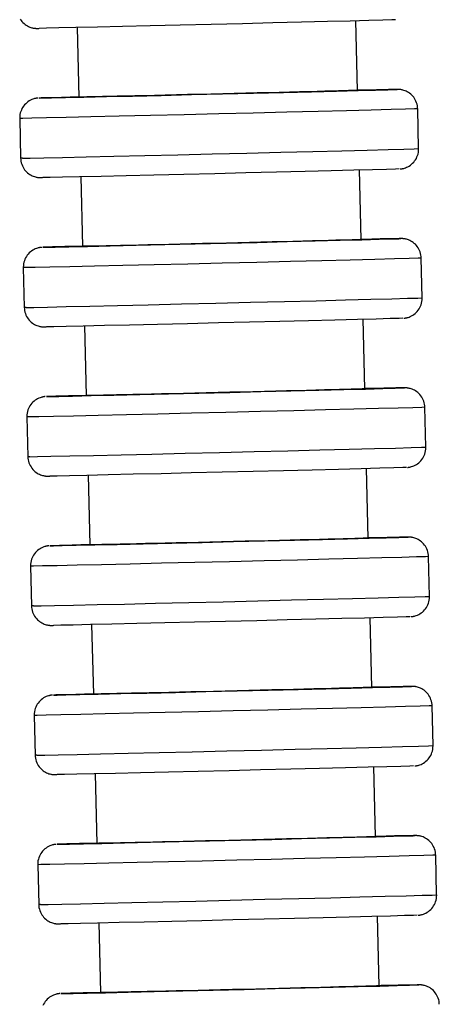
# Model space of a CAD drawing. Units: millimetres. Extents: x -49 to 303, y 350 to 1136.
# Drawn here: x 274 to 295, y 793 to 843 of the extents above; entities that cross this region are included whole.
import ezdxf

# ---------------------------------------------------------------- set-up
doc = ezdxf.new("R2010")
doc.units = ezdxf.units.MM

msp = doc.modelspace()

# ---------------------------------------------------------------- linework, layer by layer
for p, q in [((290.518, 839.396), (290.433, 842.895)), ((276.437, 842.557), (276.522, 839.058)), ((293.589, 836.47), (293.541, 838.469)), ((273.547, 837.986), (273.595, 835.986)), ((276.618, 835.059), (276.703, 831.56)), ((290.699, 831.899), (290.614, 835.398)), ((293.77, 828.972), (293.722, 830.971)), ((273.728, 830.488), (273.776, 828.489)), ((276.8, 827.561), (276.884, 824.063)), ((290.88, 824.401), (290.795, 827.9)), ((293.952, 821.474), (293.903, 823.474)), ((273.909, 822.99), (273.957, 820.991)), ((291.061, 816.903), (290.977, 820.402)), ((276.981, 820.064), (277.065, 816.565)), ((294.133, 813.976), (294.085, 815.976)), ((274.09, 815.493), (274.139, 813.493)), ((291.243, 809.405), (291.158, 812.904)), ((277.162, 812.566), (277.247, 809.067)), ((294.314, 806.479), (294.266, 808.478)), ((274.272, 807.995), (274.32, 805.995)), ((291.424, 801.907), (291.339, 805.406)), ((277.343, 805.068), (277.428, 801.569)), ((294.495, 798.981), (294.447, 800.98)), ((274.453, 800.497), (274.501, 798.498)), ((291.605, 794.41), (291.52, 797.909)), ((277.525, 797.57), (277.609, 794.071))]:
    msp.add_line(p, q)
for points in [[(273.571, 842.969, 0), (273.614, 842.907, 0), (273.661, 842.849, 0), (273.712, 842.796, 0), (273.765, 842.748, 0), (273.82, 842.704, 0), (273.877, 842.665, 0), (273.935, 842.631, 0), (273.993, 842.601, 0), (274.05, 842.577, 0), (274.105, 842.557, 0), (274.155, 842.543, 0), (274.197, 842.532, 0), (274.229, 842.525, 0), (274.254, 842.521, 0), (274.272, 842.518, 0), (274.287, 842.516, 0), (274.3, 842.515, 0), (274.311, 842.514, 0), (274.321, 842.513, 0), (274.33, 842.512, 0), (274.338, 842.511, 0), (274.346, 842.511, 0), (274.354, 842.51, 0), (274.362, 842.51, 0), (274.371, 842.509, 0), (274.379, 842.509, 0), (274.389, 842.509, 0), (274.4, 842.508, 0), (274.414, 842.508, 0), (274.436, 842.508, 0), (274.511, 842.509, 0)], [(292.428, 842.943, 0), (292.246, 842.936, 0), (291.795, 842.923, 0), (291.091, 842.903, 0), (290.153, 842.879, 0), (289.012, 842.849, 0), (287.701, 842.816, 0), (286.261, 842.78, 0), (284.735, 842.743, 0), (283.169, 842.705, 0), (281.611, 842.668, 0), (280.109, 842.632, 0), (278.708, 842.599, 0), (277.45, 842.57, 0), (276.375, 842.546, 0), (275.513, 842.528, 0), (274.893, 842.515, 0), (274.532, 842.509, 0), (274.523, 842.509, 0)], [(274.525, 839.009, 0), (274.7, 839.011, 0), (275.143, 839.019, 0), (275.841, 839.034, 0), (276.772, 839.054, 0), (277.908, 839.08, 0), (279.215, 839.11, 0), (280.652, 839.144, 0), (282.176, 839.18, 0), (283.742, 839.218, 0), (285.3, 839.256, 0), (286.805, 839.293, 0), (288.209, 839.328, 0), (289.471, 839.36, 0), (290.553, 839.388, 0), (291.42, 839.411, 0), (292.048, 839.429, 0), (292.416, 839.44, 0), (292.514, 839.444, 0)], [(290.518, 839.396, 0), (290.516, 839.396, 0), (290.479, 839.394, 0), (290.393, 839.391, 0), (290.256, 839.387, 0), (290.07, 839.382, 0), (289.842, 839.375, 0), (289.571, 839.368, 0), (289.249, 839.359, 0), (288.885, 839.35, 0), (288.493, 839.339, 0), (288.067, 839.328, 0), (287.596, 839.316, 0), (287.095, 839.304, 0), (286.583, 839.291, 0), (286.05, 839.278, 0), (285.484, 839.264, 0), (284.903, 839.249, 0), (284.328, 839.235, 0), (283.748, 839.221, 0), (283.15, 839.207, 0), (282.554, 839.192, 0), (281.982, 839.179, 0), (281.42, 839.165, 0), (280.857, 839.152, 0), (280.314, 839.139, 0), (279.809, 839.128, 0), (279.329, 839.117, 0), (278.865, 839.106, 0), (278.436, 839.096, 0), (278.054, 839.088, 0), (277.71, 839.08, 0), (277.398, 839.074, 0), (277.131, 839.068, 0), (276.916, 839.064, 0), (276.746, 839.061, 0), (276.621, 839.059, 0), (276.546, 839.058, 0), (276.522, 839.058, 0)], [(292.432, 839.445, 0), (292.082, 839.439, 0), (291.473, 839.427, 0), (290.621, 839.408, 0), (290.522, 839.406, 0)], [(292.432, 839.445, 0), (292.514, 839.444, 0)], [(293.541, 838.47, 0), (293.537, 838.539, 0), (293.526, 838.62, 0), (293.508, 838.699, 0), (293.485, 838.775, 0), (293.456, 838.849, 0), (293.422, 838.918, 0), (293.383, 838.984, 0), (293.34, 839.046, 0), (293.293, 839.104, 0), (293.243, 839.157, 0), (293.19, 839.206, 0), (293.135, 839.25, 0), (293.078, 839.289, 0), (293.02, 839.323, 0), (292.962, 839.352, 0), (292.905, 839.377, 0), (292.85, 839.396, 0), (292.8, 839.411, 0), (292.758, 839.421, 0), (292.725, 839.428, 0), (292.701, 839.432, 0), (292.682, 839.435, 0), (292.667, 839.437, 0), (292.655, 839.439, 0), (292.644, 839.44, 0), (292.634, 839.441, 0), (292.625, 839.442, 0), (292.616, 839.442, 0), (292.608, 839.443, 0), (292.6, 839.443, 0), (292.592, 839.444, 0), (292.584, 839.444, 0), (292.575, 839.445, 0), (292.566, 839.445, 0), (292.555, 839.445, 0), (292.541, 839.446, 0), (292.518, 839.446, 0), (292.444, 839.445, 0)], [(274.47, 839.007, 0), (274.462, 839.007, 0), (274.452, 839.006, 0), (274.444, 839.005, 0), (274.435, 839.004, 0), (274.426, 839.003, 0), (274.417, 839.002, 0), (274.408, 839.001, 0), (274.399, 838.999, 0), (274.388, 838.998, 0), (274.377, 838.996, 0), (274.362, 838.993, 0), (274.345, 838.99, 0), (274.324, 838.985, 0), (274.297, 838.979, 0), (274.261, 838.968, 0), (274.209, 838.951, 0), (274.149, 838.928, 0), (274.087, 838.898, 0), (274.024, 838.863, 0), (273.963, 838.822, 0), (273.903, 838.776, 0), (273.847, 838.725, 0), (273.794, 838.669, 0), (273.745, 838.609, 0), (273.701, 838.545, 0), (273.662, 838.477, 0), (273.629, 838.407, 0), (273.6, 838.334, 0), (273.578, 838.259, 0), (273.56, 838.174, 0), (273.549, 838.089, 0), (273.546, 838.005, 0), (273.547, 837.986, 0)], [(274.525, 839.009, 0), (274.526, 839.01, 0)], [(274.526, 839.01, 0), (274.528, 839.01, 0)], [(276.515, 839.067, 0), (275.641, 839.044, 0), (275.006, 839.026, 0), (274.63, 839.015, 0), (274.528, 839.01, 0)], [(293.541, 838.469, 0), (293.389, 838.463, 0), (292.938, 838.449, 0), (292.202, 838.429, 0), (291.202, 838.402, 0), (289.97, 838.37, 0), (288.543, 838.334, 0), (286.963, 838.295, 0), (285.28, 838.253, 0), (283.544, 838.211, 0), (281.808, 838.169, 0), (280.125, 838.129, 0), (278.546, 838.092, 0), (277.118, 838.059, 0), (275.886, 838.032, 0), (274.886, 838.01, 0), (274.15, 837.995, 0), (273.699, 837.987, 0), (273.547, 837.986, 0)], [(273.689, 835.986, 0), (274.078, 835.993, 0), (274.755, 836.007, 0), (275.701, 836.027, 0), (276.887, 836.054, 0), (278.277, 836.086, 0), (279.828, 836.122, 0), (281.493, 836.161, 0), (283.222, 836.203, 0), (284.963, 836.245, 0), (286.661, 836.287, 0), (288.267, 836.326, 0), (289.73, 836.363, 0), (291.007, 836.396, 0), (292.059, 836.424, 0), (292.853, 836.446, 0), (293.366, 836.461, 0), (293.582, 836.469, 0), (293.589, 836.47, 0)], [(292.666, 835.448, 0), (292.674, 835.449, 0), (292.683, 835.45, 0), (292.692, 835.451, 0), (292.701, 835.452, 0), (292.71, 835.453, 0), (292.718, 835.454, 0), (292.728, 835.455, 0), (292.737, 835.457, 0), (292.748, 835.458, 0), (292.759, 835.46, 0), (292.774, 835.463, 0), (292.791, 835.466, 0), (292.812, 835.471, 0), (292.839, 835.477, 0), (292.875, 835.487, 0), (292.927, 835.504, 0), (292.986, 835.528, 0), (293.049, 835.557, 0), (293.112, 835.593, 0), (293.173, 835.634, 0), (293.233, 835.68, 0), (293.289, 835.731, 0), (293.342, 835.787, 0), (293.39, 835.847, 0), (293.434, 835.911, 0), (293.474, 835.978, 0), (293.507, 836.049, 0), (293.535, 836.122, 0), (293.558, 836.197, 0), (293.576, 836.282, 0), (293.586, 836.367, 0), (293.589, 836.451, 0), (293.589, 836.47, 0)], [(273.689, 835.986, 0), (273.595, 835.986, 0)], [(273.595, 835.986, 0), (273.599, 835.917, 0), (273.61, 835.836, 0), (273.627, 835.757, 0), (273.651, 835.68, 0), (273.68, 835.607, 0), (273.714, 835.537, 0), (273.753, 835.471, 0), (273.796, 835.409, 0), (273.843, 835.352, 0), (273.893, 835.298, 0), (273.946, 835.25, 0), (274.001, 835.206, 0), (274.058, 835.167, 0), (274.116, 835.133, 0), (274.174, 835.104, 0), (274.231, 835.079, 0), (274.286, 835.06, 0), (274.336, 835.045, 0), (274.378, 835.034, 0), (274.411, 835.028, 0), (274.435, 835.023, 0), (274.454, 835.021, 0), (274.469, 835.019, 0), (274.481, 835.017, 0), (274.492, 835.016, 0), (274.502, 835.015, 0), (274.511, 835.014, 0), (274.519, 835.013, 0), (274.528, 835.013, 0), (274.536, 835.012, 0), (274.544, 835.012, 0), (274.552, 835.011, 0), (274.561, 835.011, 0), (274.57, 835.011, 0), (274.581, 835.01, 0), (274.595, 835.01, 0), (274.617, 835.01, 0), (274.692, 835.011, 0)], [(292.61, 835.445, 0), (292.427, 835.438, 0), (291.976, 835.425, 0), (291.272, 835.406, 0), (290.335, 835.381, 0), (289.193, 835.352, 0), (287.883, 835.318, 0), (286.442, 835.283, 0), (284.916, 835.245, 0), (283.35, 835.207, 0), (281.793, 835.17, 0), (280.29, 835.134, 0), (278.889, 835.101, 0), (277.632, 835.073, 0), (276.556, 835.048, 0), (275.695, 835.03, 0), (275.074, 835.017, 0), (274.713, 835.011, 0), (274.704, 835.011, 0)], [(274.651, 831.51, 0), (274.643, 831.509, 0), (274.634, 831.508, 0), (274.625, 831.507, 0), (274.616, 831.506, 0), (274.607, 831.505, 0), (274.599, 831.504, 0), (274.589, 831.503, 0), (274.58, 831.501, 0), (274.569, 831.5, 0), (274.558, 831.498, 0), (274.543, 831.495, 0), (274.526, 831.492, 0), (274.505, 831.487, 0), (274.478, 831.481, 0), (274.442, 831.471, 0), (274.39, 831.454, 0), (274.331, 831.43, 0), (274.268, 831.4, 0), (274.205, 831.365, 0), (274.144, 831.324, 0), (274.084, 831.278, 0), (274.028, 831.227, 0), (273.975, 831.171, 0), (273.927, 831.111, 0), (273.883, 831.047, 0), (273.844, 830.98, 0), (273.81, 830.909, 0), (273.782, 830.836, 0), (273.759, 830.761, 0), (273.741, 830.676, 0), (273.731, 830.591, 0), (273.728, 830.507, 0), (273.728, 830.488, 0)], [(274.706, 831.512, 0), (274.881, 831.513, 0), (275.325, 831.522, 0), (276.022, 831.536, 0), (276.953, 831.556, 0), (278.089, 831.582, 0), (279.396, 831.612, 0), (280.833, 831.646, 0), (282.358, 831.682, 0), (283.923, 831.72, 0), (285.482, 831.758, 0), (286.986, 831.795, 0), (288.391, 831.83, 0), (289.653, 831.862, 0), (290.734, 831.89, 0), (291.601, 831.913, 0), (292.229, 831.931, 0), (292.597, 831.942, 0), (292.695, 831.947, 0)], [(274.706, 831.512, 0), (274.707, 831.513, 0)], [(274.707, 831.513, 0), (274.71, 831.513, 0)], [(276.697, 831.57, 0), (275.822, 831.546, 0), (275.187, 831.529, 0), (274.811, 831.517, 0), (274.71, 831.513, 0)], [(290.699, 831.899, 0), (290.697, 831.898, 0), (290.66, 831.896, 0), (290.575, 831.893, 0), (290.437, 831.889, 0), (290.251, 831.884, 0), (290.024, 831.877, 0), (289.753, 831.87, 0), (289.43, 831.861, 0), (289.066, 831.852, 0), (288.674, 831.842, 0), (288.249, 831.831, 0), (287.777, 831.819, 0), (287.277, 831.806, 0), (286.765, 831.793, 0), (286.232, 831.78, 0), (285.665, 831.766, 0), (285.084, 831.752, 0), (284.509, 831.737, 0), (283.929, 831.723, 0), (283.331, 831.709, 0), (282.735, 831.695, 0), (282.163, 831.681, 0), (281.601, 831.668, 0), (281.039, 831.654, 0), (280.495, 831.642, 0), (279.99, 831.63, 0), (279.51, 831.619, 0), (279.047, 831.608, 0), (278.617, 831.599, 0), (278.235, 831.59, 0), (277.891, 831.583, 0), (277.579, 831.576, 0), (277.312, 831.57, 0), (277.097, 831.566, 0), (276.927, 831.563, 0), (276.802, 831.561, 0), (276.727, 831.56, 0), (276.703, 831.56, 0)], [(292.613, 831.947, 0), (292.264, 831.941, 0), (291.654, 831.929, 0), (290.802, 831.91, 0), (290.703, 831.908, 0)], [(292.613, 831.947, 0), (292.695, 831.947, 0)], [(293.722, 830.972, 0), (293.718, 831.041, 0), (293.707, 831.122, 0), (293.69, 831.201, 0), (293.666, 831.277, 0), (293.637, 831.351, 0), (293.603, 831.421, 0), (293.564, 831.487, 0), (293.521, 831.549, 0), (293.474, 831.606, 0), (293.424, 831.66, 0), (293.371, 831.708, 0), (293.316, 831.752, 0), (293.259, 831.791, 0), (293.201, 831.825, 0), (293.143, 831.854, 0), (293.086, 831.879, 0), (293.031, 831.898, 0), (292.981, 831.913, 0), (292.939, 831.924, 0), (292.906, 831.93, 0), (292.882, 831.935, 0), (292.863, 831.937, 0), (292.848, 831.939, 0), (292.836, 831.941, 0), (292.825, 831.942, 0), (292.815, 831.943, 0), (292.806, 831.944, 0), (292.798, 831.945, 0), (292.789, 831.945, 0), (292.781, 831.946, 0), (292.773, 831.946, 0), (292.765, 831.947, 0), (292.756, 831.947, 0), (292.747, 831.947, 0), (292.736, 831.947, 0), (292.722, 831.948, 0), (292.7, 831.948, 0), (292.625, 831.947, 0)], [(293.722, 830.971, 0), (293.57, 830.965, 0), (293.119, 830.951, 0), (292.383, 830.931, 0), (291.383, 830.904, 0), (290.151, 830.872, 0), (288.724, 830.836, 0), (287.145, 830.797, 0), (285.461, 830.755, 0), (283.725, 830.713, 0), (281.989, 830.671, 0), (280.306, 830.631, 0), (278.727, 830.595, 0), (277.299, 830.562, 0), (276.067, 830.534, 0), (275.067, 830.512, 0), (274.331, 830.497, 0), (273.88, 830.489, 0), (273.728, 830.488, 0)], [(273.871, 828.489, 0), (274.259, 828.495, 0), (274.937, 828.509, 0), (275.883, 828.529, 0), (277.068, 828.556, 0), (278.458, 828.588, 0), (280.009, 828.624, 0), (281.674, 828.663, 0), (283.403, 828.705, 0), (285.144, 828.747, 0), (286.843, 828.789, 0), (288.448, 828.829, 0), (289.912, 828.866, 0), (291.189, 828.898, 0), (292.24, 828.926, 0), (293.035, 828.948, 0), (293.548, 828.963, 0), (293.764, 828.971, 0), (293.77, 828.972, 0)], [(292.847, 827.951, 0), (292.855, 827.951, 0), (292.865, 827.952, 0), (292.874, 827.953, 0), (292.882, 827.954, 0), (292.891, 827.955, 0), (292.9, 827.956, 0), (292.909, 827.957, 0), (292.918, 827.959, 0), (292.929, 827.96, 0), (292.94, 827.962, 0), (292.955, 827.965, 0), (292.972, 827.968, 0), (292.993, 827.973, 0), (293.02, 827.979, 0), (293.056, 827.99, 0), (293.108, 828.007, 0), (293.168, 828.03, 0), (293.23, 828.06, 0), (293.293, 828.095, 0), (293.354, 828.136, 0), (293.414, 828.182, 0), (293.47, 828.233, 0), (293.523, 828.289, 0), (293.572, 828.349, 0), (293.616, 828.413, 0), (293.655, 828.481, 0), (293.689, 828.551, 0), (293.717, 828.624, 0), (293.739, 828.699, 0), (293.757, 828.784, 0), (293.768, 828.869, 0), (293.771, 828.953, 0), (293.77, 828.972, 0)], [(273.871, 828.489, 0), (273.776, 828.489, 0)], [(273.776, 828.488, 0), (273.78, 828.419, 0), (273.791, 828.338, 0), (273.809, 828.259, 0), (273.832, 828.183, 0), (273.861, 828.109, 0), (273.895, 828.04, 0), (273.934, 827.974, 0), (273.977, 827.912, 0), (274.024, 827.854, 0), (274.074, 827.801, 0), (274.127, 827.752, 0), (274.182, 827.708, 0), (274.239, 827.669, 0), (274.297, 827.635, 0), (274.355, 827.606, 0), (274.412, 827.581, 0), (274.467, 827.562, 0), (274.517, 827.547, 0), (274.559, 827.537, 0), (274.592, 827.53, 0), (274.616, 827.526, 0), (274.635, 827.523, 0), (274.65, 827.521, 0), (274.662, 827.519, 0), (274.673, 827.518, 0), (274.683, 827.517, 0), (274.692, 827.516, 0), (274.701, 827.516, 0), (274.709, 827.515, 0), (274.717, 827.514, 0), (274.725, 827.514, 0), (274.733, 827.514, 0), (274.742, 827.513, 0), (274.751, 827.513, 0), (274.762, 827.513, 0), (274.776, 827.512, 0), (274.799, 827.512, 0), (274.873, 827.513, 0)], [(292.791, 827.948, 0), (292.608, 827.941, 0), (292.158, 827.927, 0), (291.453, 827.908, 0), (290.516, 827.883, 0), (289.375, 827.854, 0), (288.064, 827.821, 0), (286.623, 827.785, 0), (285.097, 827.747, 0), (283.531, 827.709, 0), (281.974, 827.672, 0), (280.472, 827.636, 0), (279.07, 827.604, 0), (277.813, 827.575, 0), (276.737, 827.551, 0), (275.876, 827.532, 0), (275.255, 827.519, 0), (274.894, 827.513, 0), (274.885, 827.513, 0)], [(274.887, 824.014, 0), (275.063, 824.016, 0), (275.506, 824.024, 0), (276.204, 824.038, 0), (277.135, 824.059, 0), (278.271, 824.084, 0), (279.577, 824.114, 0), (281.015, 824.148, 0), (282.539, 824.184, 0), (284.104, 824.222, 0), (285.663, 824.26, 0), (287.167, 824.297, 0), (288.572, 824.332, 0), (289.834, 824.364, 0), (290.915, 824.392, 0), (291.783, 824.416, 0), (292.41, 824.433, 0), (292.779, 824.445, 0), (292.876, 824.449, 0)], [(276.878, 824.072, 0), (276.004, 824.048, 0), (275.369, 824.031, 0), (274.993, 824.019, 0), (274.891, 824.015, 0)], [(290.88, 824.401, 0), (290.878, 824.401, 0), (290.841, 824.399, 0), (290.756, 824.396, 0), (290.619, 824.391, 0), (290.432, 824.386, 0), (290.205, 824.38, 0), (289.934, 824.372, 0), (289.612, 824.364, 0), (289.247, 824.354, 0), (288.856, 824.344, 0), (288.43, 824.333, 0), (287.959, 824.321, 0), (287.458, 824.308, 0), (286.946, 824.295, 0), (286.413, 824.282, 0), (285.846, 824.268, 0), (285.265, 824.254, 0), (284.691, 824.24, 0), (284.111, 824.226, 0), (283.512, 824.211, 0), (282.916, 824.197, 0), (282.344, 824.183, 0), (281.783, 824.17, 0), (281.22, 824.157, 0), (280.677, 824.144, 0), (280.171, 824.132, 0), (279.691, 824.121, 0), (279.228, 824.11, 0), (278.798, 824.101, 0), (278.417, 824.092, 0), (278.072, 824.085, 0), (277.76, 824.078, 0), (277.493, 824.072, 0), (277.278, 824.068, 0), (277.109, 824.065, 0), (276.983, 824.063, 0), (276.908, 824.062, 0), (276.884, 824.063, 0)], [(292.794, 824.449, 0), (292.445, 824.443, 0), (291.835, 824.431, 0), (290.984, 824.413, 0), (290.884, 824.41, 0)], [(292.794, 824.449, 0), (292.876, 824.449, 0)], [(293.903, 823.474, 0), (293.899, 823.543, 0), (293.888, 823.624, 0), (293.871, 823.703, 0), (293.848, 823.78, 0), (293.819, 823.853, 0), (293.785, 823.923, 0), (293.746, 823.989, 0), (293.703, 824.051, 0), (293.656, 824.109, 0), (293.605, 824.162, 0), (293.552, 824.21, 0), (293.497, 824.254, 0), (293.44, 824.293, 0), (293.382, 824.327, 0), (293.324, 824.357, 0), (293.267, 824.381, 0), (293.212, 824.401, 0), (293.162, 824.415, 0), (293.12, 824.426, 0), (293.088, 824.432, 0), (293.063, 824.437, 0), (293.045, 824.44, 0), (293.03, 824.442, 0), (293.017, 824.443, 0), (293.006, 824.444, 0), (292.996, 824.445, 0), (292.987, 824.446, 0), (292.979, 824.447, 0), (292.971, 824.447, 0), (292.963, 824.448, 0), (292.955, 824.448, 0), (292.946, 824.449, 0), (292.938, 824.449, 0), (292.928, 824.449, 0), (292.917, 824.45, 0), (292.904, 824.45, 0), (292.881, 824.45, 0), (292.806, 824.449, 0)], [(274.832, 824.012, 0), (274.825, 824.011, 0), (274.815, 824.01, 0), (274.806, 824.009, 0), (274.797, 824.008, 0), (274.789, 824.007, 0), (274.78, 824.006, 0), (274.771, 824.005, 0), (274.761, 824.004, 0), (274.751, 824.002, 0), (274.739, 824, 0), (274.724, 823.997, 0), (274.707, 823.994, 0), (274.686, 823.989, 0), (274.659, 823.983, 0), (274.623, 823.973, 0), (274.571, 823.956, 0), (274.512, 823.932, 0), (274.449, 823.903, 0), (274.387, 823.867, 0), (274.325, 823.826, 0), (274.266, 823.78, 0), (274.209, 823.729, 0), (274.156, 823.673, 0), (274.108, 823.613, 0), (274.064, 823.549, 0), (274.025, 823.482, 0), (273.991, 823.411, 0), (273.963, 823.339, 0), (273.94, 823.264, 0), (273.922, 823.179, 0), (273.912, 823.094, 0), (273.909, 823.009, 0), (273.909, 822.99, 0)], [(274.887, 824.014, 0), (274.889, 824.015, 0)], [(274.889, 824.015, 0), (274.891, 824.015, 0)], [(293.903, 823.474, 0), (293.751, 823.467, 0), (293.301, 823.453, 0), (292.564, 823.433, 0), (291.565, 823.406, 0), (290.333, 823.375, 0), (288.905, 823.338, 0), (287.326, 823.299, 0), (285.643, 823.258, 0), (283.907, 823.215, 0), (282.171, 823.174, 0), (280.487, 823.134, 0), (278.908, 823.097, 0), (277.481, 823.064, 0), (276.248, 823.036, 0), (275.249, 823.014, 0), (274.512, 822.999, 0), (274.061, 822.991, 0), (273.909, 822.99, 0)], [(274.052, 820.991, 0), (274.44, 820.997, 0), (275.118, 821.011, 0), (276.064, 821.032, 0), (277.25, 821.058, 0), (278.639, 821.09, 0), (280.19, 821.126, 0), (281.856, 821.166, 0), (283.585, 821.207, 0), (285.325, 821.249, 0), (287.024, 821.291, 0), (288.629, 821.331, 0), (290.093, 821.368, 0), (291.37, 821.401, 0), (292.421, 821.428, 0), (293.216, 821.45, 0), (293.729, 821.465, 0), (293.945, 821.473, 0), (293.952, 821.474, 0)], [(293.029, 820.453, 0), (293.036, 820.453, 0), (293.046, 820.454, 0), (293.055, 820.455, 0), (293.063, 820.456, 0), (293.072, 820.457, 0), (293.081, 820.458, 0), (293.09, 820.46, 0), (293.1, 820.461, 0), (293.11, 820.463, 0), (293.122, 820.465, 0), (293.136, 820.467, 0), (293.154, 820.471, 0), (293.174, 820.475, 0), (293.201, 820.482, 0), (293.238, 820.492, 0), (293.29, 820.509, 0), (293.349, 820.532, 0), (293.411, 820.562, 0), (293.474, 820.597, 0), (293.536, 820.638, 0), (293.595, 820.684, 0), (293.652, 820.736, 0), (293.704, 820.791, 0), (293.753, 820.851, 0), (293.797, 820.915, 0), (293.836, 820.983, 0), (293.87, 821.053, 0), (293.898, 821.126, 0), (293.92, 821.201, 0), (293.938, 821.286, 0), (293.949, 821.371, 0), (293.952, 821.455, 0), (293.952, 821.474, 0)], [(274.052, 820.991, 0), (273.957, 820.991, 0)], [(273.957, 820.991, 0), (273.962, 820.921, 0), (273.973, 820.84, 0), (273.99, 820.761, 0), (274.013, 820.685, 0), (274.042, 820.612, 0), (274.076, 820.542, 0), (274.115, 820.476, 0), (274.158, 820.414, 0), (274.205, 820.356, 0), (274.255, 820.303, 0), (274.308, 820.254, 0), (274.364, 820.21, 0), (274.42, 820.171, 0), (274.478, 820.137, 0), (274.536, 820.108, 0), (274.594, 820.084, 0), (274.648, 820.064, 0), (274.698, 820.049, 0), (274.741, 820.039, 0), (274.773, 820.032, 0), (274.798, 820.028, 0), (274.816, 820.025, 0), (274.831, 820.023, 0), (274.844, 820.021, 0), (274.855, 820.02, 0), (274.864, 820.019, 0), (274.873, 820.018, 0), (274.882, 820.018, 0), (274.89, 820.017, 0), (274.898, 820.017, 0), (274.906, 820.016, 0), (274.915, 820.016, 0), (274.923, 820.015, 0), (274.933, 820.015, 0), (274.944, 820.015, 0), (274.957, 820.015, 0), (274.98, 820.015, 0), (275.054, 820.015, 0)], [(292.972, 820.45, 0), (292.789, 820.443, 0), (292.339, 820.429, 0), (291.634, 820.41, 0), (290.697, 820.385, 0), (289.556, 820.356, 0), (288.245, 820.323, 0), (286.805, 820.287, 0), (285.278, 820.249, 0), (283.713, 820.211, 0), (282.155, 820.174, 0), (280.653, 820.139, 0), (279.252, 820.106, 0), (277.994, 820.077, 0), (276.918, 820.053, 0), (276.057, 820.034, 0), (275.437, 820.022, 0), (275.076, 820.015, 0), (275.066, 820.015, 0)], [(275.069, 816.516, 0), (275.244, 816.518, 0), (275.687, 816.526, 0), (276.385, 816.54, 0), (277.316, 816.561, 0), (278.452, 816.587, 0), (279.758, 816.617, 0), (281.196, 816.65, 0), (282.72, 816.687, 0), (284.286, 816.724, 0), (285.844, 816.762, 0), (287.348, 816.799, 0), (288.753, 816.834, 0), (290.015, 816.867, 0), (291.096, 816.895, 0), (291.964, 816.918, 0), (292.592, 816.935, 0), (292.96, 816.947, 0), (293.058, 816.951, 0)], [(291.061, 816.903, 0), (291.06, 816.903, 0), (291.022, 816.901, 0), (290.937, 816.898, 0), (290.8, 816.894, 0), (290.613, 816.888, 0), (290.386, 816.882, 0), (290.115, 816.874, 0), (289.793, 816.866, 0), (289.429, 816.856, 0), (289.037, 816.846, 0), (288.611, 816.835, 0), (288.14, 816.823, 0), (287.639, 816.81, 0), (287.127, 816.797, 0), (286.594, 816.784, 0), (286.027, 816.77, 0), (285.446, 816.756, 0), (284.872, 816.742, 0), (284.292, 816.728, 0), (283.693, 816.713, 0), (283.098, 816.699, 0), (282.525, 816.685, 0), (281.964, 816.672, 0), (281.401, 816.659, 0), (280.858, 816.646, 0), (280.352, 816.634, 0), (279.873, 816.623, 0), (279.409, 816.613, 0), (278.98, 816.603, 0), (278.598, 816.594, 0), (278.254, 816.587, 0), (277.942, 816.58, 0), (277.674, 816.575, 0), (277.459, 816.57, 0), (277.29, 816.567, 0), (277.164, 816.565, 0), (277.089, 816.564, 0), (277.065, 816.565, 0)], [(292.976, 816.951, 0), (292.626, 816.945, 0), (292.016, 816.933, 0), (291.165, 816.915, 0), (291.065, 816.913, 0)], [(293.058, 816.951, 0), (292.976, 816.951, 0)], [(294.085, 815.976, 0), (294.08, 816.045, 0), (294.069, 816.127, 0), (294.052, 816.206, 0), (294.029, 816.282, 0), (294, 816.355, 0), (293.966, 816.425, 0), (293.927, 816.491, 0), (293.884, 816.553, 0), (293.837, 816.611, 0), (293.787, 816.664, 0), (293.734, 816.713, 0), (293.678, 816.756, 0), (293.622, 816.795, 0), (293.564, 816.83, 0), (293.506, 816.859, 0), (293.449, 816.883, 0), (293.394, 816.903, 0), (293.344, 816.918, 0), (293.302, 816.928, 0), (293.269, 816.935, 0), (293.245, 816.939, 0), (293.226, 816.942, 0), (293.211, 816.944, 0), (293.198, 816.945, 0), (293.187, 816.947, 0), (293.178, 816.947, 0), (293.169, 816.948, 0), (293.16, 816.949, 0), (293.152, 816.95, 0), (293.144, 816.95, 0), (293.136, 816.951, 0), (293.128, 816.951, 0), (293.119, 816.951, 0), (293.109, 816.952, 0), (293.099, 816.952, 0), (293.085, 816.952, 0), (293.062, 816.952, 0), (292.988, 816.952, 0)], [(275.013, 816.514, 0), (275.006, 816.513, 0), (274.996, 816.512, 0), (274.987, 816.512, 0), (274.979, 816.511, 0), (274.97, 816.51, 0), (274.961, 816.508, 0), (274.952, 816.507, 0), (274.942, 816.506, 0), (274.932, 816.504, 0), (274.92, 816.502, 0), (274.906, 816.5, 0), (274.889, 816.496, 0), (274.868, 816.492, 0), (274.841, 816.485, 0), (274.804, 816.475, 0), (274.752, 816.458, 0), (274.693, 816.435, 0), (274.631, 816.405, 0), (274.568, 816.37, 0), (274.506, 816.329, 0), (274.447, 816.282, 0), (274.39, 816.231, 0), (274.338, 816.175, 0), (274.289, 816.115, 0), (274.245, 816.051, 0), (274.206, 815.984, 0), (274.172, 815.914, 0), (274.144, 815.841, 0), (274.122, 815.766, 0), (274.104, 815.681, 0), (274.093, 815.596, 0), (274.09, 815.511, 0), (274.09, 815.492, 0)], [(275.07, 816.517, 0), (275.069, 816.516, 0)], [(275.072, 816.517, 0), (275.07, 816.517, 0)], [(277.059, 816.574, 0), (276.185, 816.551, 0), (275.55, 816.533, 0), (275.174, 816.521, 0), (275.072, 816.517, 0)], [(294.085, 815.976, 0), (293.933, 815.969, 0), (293.482, 815.956, 0), (292.745, 815.935, 0), (291.746, 815.909, 0), (290.514, 815.877, 0), (289.086, 815.841, 0), (287.507, 815.801, 0), (285.824, 815.76, 0), (284.088, 815.718, 0), (282.352, 815.676, 0), (280.669, 815.636, 0), (279.089, 815.599, 0), (277.662, 815.566, 0), (276.43, 815.538, 0), (275.43, 815.517, 0), (274.693, 815.501, 0), (274.242, 815.493, 0), (274.09, 815.493, 0)], [(274.233, 813.493, 0), (274.622, 813.5, 0), (275.299, 813.513, 0), (276.245, 813.534, 0), (277.431, 813.56, 0), (278.82, 813.592, 0), (280.371, 813.628, 0), (282.037, 813.668, 0), (283.766, 813.709, 0), (285.506, 813.751, 0), (287.205, 813.793, 0), (288.811, 813.833, 0), (290.274, 813.87, 0), (291.551, 813.903, 0), (292.603, 813.931, 0), (293.397, 813.952, 0), (293.91, 813.968, 0), (294.126, 813.976, 0), (294.133, 813.976, 0)], [(293.21, 812.955, 0), (293.217, 812.956, 0), (293.227, 812.957, 0), (293.236, 812.957, 0), (293.245, 812.958, 0), (293.253, 812.959, 0), (293.262, 812.961, 0), (293.271, 812.962, 0), (293.281, 812.963, 0), (293.291, 812.965, 0), (293.303, 812.967, 0), (293.318, 812.969, 0), (293.335, 812.973, 0), (293.356, 812.977, 0), (293.383, 812.984, 0), (293.419, 812.994, 0), (293.471, 813.011, 0), (293.53, 813.034, 0), (293.593, 813.064, 0), (293.655, 813.099, 0), (293.717, 813.14, 0), (293.776, 813.187, 0), (293.833, 813.238, 0), (293.886, 813.294, 0), (293.934, 813.354, 0), (293.978, 813.418, 0), (294.017, 813.485, 0), (294.051, 813.555, 0), (294.079, 813.628, 0), (294.102, 813.703, 0), (294.12, 813.788, 0), (294.13, 813.873, 0), (294.133, 813.958, 0), (294.133, 813.977, 0)], [(274.233, 813.493, 0), (274.139, 813.493, 0)], [(274.139, 813.493, 0), (274.143, 813.424, 0), (274.154, 813.342, 0), (274.171, 813.263, 0), (274.195, 813.187, 0), (274.223, 813.114, 0), (274.257, 813.044, 0), (274.296, 812.978, 0), (274.339, 812.916, 0), (274.386, 812.858, 0), (274.437, 812.805, 0), (274.49, 812.756, 0), (274.545, 812.712, 0), (274.602, 812.673, 0), (274.66, 812.639, 0), (274.718, 812.61, 0), (274.775, 812.586, 0), (274.83, 812.566, 0), (274.88, 812.551, 0), (274.922, 812.541, 0), (274.954, 812.534, 0), (274.979, 812.53, 0), (274.997, 812.527, 0), (275.012, 812.525, 0), (275.025, 812.524, 0), (275.036, 812.522, 0), (275.046, 812.521, 0), (275.055, 812.521, 0), (275.063, 812.52, 0), (275.071, 812.519, 0), (275.079, 812.519, 0), (275.087, 812.518, 0), (275.096, 812.518, 0), (275.104, 812.518, 0), (275.114, 812.517, 0), (275.125, 812.517, 0), (275.139, 812.517, 0), (275.161, 812.517, 0), (275.236, 812.517, 0)], [(293.153, 812.952, 0), (292.971, 812.945, 0), (292.52, 812.932, 0), (291.816, 812.912, 0), (290.878, 812.888, 0), (289.737, 812.858, 0), (288.426, 812.825, 0), (286.986, 812.789, 0), (285.46, 812.752, 0), (283.894, 812.714, 0), (282.336, 812.676, 0), (280.834, 812.641, 0), (279.433, 812.608, 0), (278.175, 812.579, 0), (277.1, 812.555, 0), (276.238, 812.536, 0), (275.618, 812.524, 0), (275.257, 812.518, 0), (275.248, 812.518, 0)], [(275.25, 809.018, 0), (275.425, 809.02, 0), (275.868, 809.028, 0), (276.566, 809.043, 0), (277.497, 809.063, 0), (278.633, 809.089, 0), (279.94, 809.119, 0), (281.377, 809.153, 0), (282.902, 809.189, 0), (284.467, 809.226, 0), (286.025, 809.264, 0), (287.53, 809.302, 0), (288.934, 809.337, 0), (290.196, 809.369, 0), (291.278, 809.397, 0), (292.145, 809.42, 0), (292.773, 809.437, 0), (293.141, 809.449, 0), (293.239, 809.453, 0)], [(291.243, 809.405, 0), (291.241, 809.405, 0), (291.204, 809.403, 0), (291.118, 809.4, 0), (290.981, 809.396, 0), (290.795, 809.39, 0), (290.567, 809.384, 0), (290.296, 809.377, 0), (289.974, 809.368, 0), (289.61, 809.358, 0), (289.218, 809.348, 0), (288.792, 809.337, 0), (288.321, 809.325, 0), (287.82, 809.313, 0), (287.308, 809.3, 0), (286.775, 809.286, 0), (286.209, 809.272, 0), (285.628, 809.258, 0), (285.053, 809.244, 0), (284.473, 809.23, 0), (283.875, 809.216, 0), (283.279, 809.201, 0), (282.707, 809.188, 0), (282.145, 809.174, 0), (281.582, 809.161, 0), (281.039, 809.148, 0), (280.534, 809.137, 0), (280.054, 809.125, 0), (279.59, 809.115, 0), (279.161, 809.105, 0), (278.779, 809.097, 0), (278.435, 809.089, 0), (278.123, 809.082, 0), (277.856, 809.077, 0), (277.641, 809.073, 0), (277.471, 809.069, 0), (277.346, 809.067, 0), (277.271, 809.067, 0), (277.247, 809.067, 0)], [(293.157, 809.454, 0), (292.807, 809.448, 0), (292.198, 809.435, 0), (291.346, 809.417, 0), (291.247, 809.415, 0)], [(293.157, 809.454, 0), (293.239, 809.453, 0)], [(294.266, 808.478, 0), (294.262, 808.548, 0), (294.251, 808.629, 0), (294.233, 808.708, 0), (294.21, 808.784, 0), (294.181, 808.857, 0), (294.147, 808.927, 0), (294.108, 808.993, 0), (294.065, 809.055, 0), (294.018, 809.113, 0), (293.968, 809.166, 0), (293.915, 809.215, 0), (293.86, 809.259, 0), (293.803, 809.298, 0), (293.745, 809.332, 0), (293.687, 809.361, 0), (293.63, 809.385, 0), (293.575, 809.405, 0), (293.525, 809.42, 0), (293.483, 809.43, 0), (293.45, 809.437, 0), (293.426, 809.441, 0), (293.407, 809.444, 0), (293.392, 809.446, 0), (293.38, 809.448, 0), (293.369, 809.449, 0), (293.359, 809.45, 0), (293.35, 809.45, 0), (293.341, 809.451, 0), (293.333, 809.452, 0), (293.325, 809.452, 0), (293.317, 809.453, 0), (293.309, 809.453, 0), (293.3, 809.454, 0), (293.291, 809.454, 0), (293.28, 809.454, 0), (293.266, 809.454, 0), (293.243, 809.454, 0), (293.169, 809.454, 0)], [(275.195, 809.016, 0), (275.187, 809.016, 0), (275.177, 809.015, 0), (275.169, 809.014, 0), (275.16, 809.013, 0), (275.151, 809.012, 0), (275.142, 809.011, 0), (275.133, 809.009, 0), (275.124, 809.008, 0), (275.113, 809.006, 0), (275.102, 809.004, 0), (275.087, 809.002, 0), (275.07, 808.998, 0), (275.049, 808.994, 0), (275.022, 808.987, 0), (274.986, 808.977, 0), (274.934, 808.96, 0), (274.874, 808.937, 0), (274.812, 808.907, 0), (274.749, 808.872, 0), (274.688, 808.831, 0), (274.628, 808.785, 0), (274.572, 808.733, 0), (274.519, 808.678, 0), (274.47, 808.618, 0), (274.426, 808.554, 0), (274.387, 808.486, 0), (274.354, 808.416, 0), (274.325, 808.343, 0), (274.303, 808.268, 0), (274.285, 808.183, 0), (274.274, 808.098, 0), (274.271, 808.014, 0), (274.272, 807.994, 0)], [(275.25, 809.018, 0), (275.251, 809.019, 0)], [(275.251, 809.019, 0), (275.253, 809.019, 0)], [(277.24, 809.076, 0), (276.366, 809.053, 0), (275.731, 809.035, 0), (275.355, 809.024, 0), (275.253, 809.019, 0)], [(294.266, 808.478, 0), (294.114, 808.471, 0), (293.663, 808.458, 0), (292.927, 808.437, 0), (291.927, 808.411, 0), (290.695, 808.379, 0), (289.268, 808.343, 0), (287.688, 808.303, 0), (286.005, 808.262, 0), (284.269, 808.22, 0), (282.533, 808.178, 0), (280.85, 808.138, 0), (279.271, 808.101, 0), (277.843, 808.068, 0), (276.611, 808.041, 0), (275.611, 808.019, 0), (274.875, 808.004, 0), (274.424, 807.995, 0), (274.272, 807.995, 0)], [(274.414, 805.995, 0), (274.803, 806.002, 0), (275.48, 806.016, 0), (276.426, 806.036, 0), (277.612, 806.063, 0), (279.002, 806.094, 0), (280.553, 806.131, 0), (282.218, 806.17, 0), (283.947, 806.211, 0), (285.688, 806.254, 0), (287.386, 806.295, 0), (288.992, 806.335, 0), (290.455, 806.372, 0), (291.732, 806.405, 0), (292.784, 806.433, 0), (293.578, 806.455, 0), (294.091, 806.47, 0), (294.307, 806.478, 0), (294.314, 806.479, 0)], [(293.391, 805.457, 0), (293.399, 805.458, 0), (293.408, 805.459, 0), (293.417, 805.46, 0), (293.426, 805.461, 0), (293.435, 805.462, 0), (293.443, 805.463, 0), (293.453, 805.464, 0), (293.462, 805.465, 0), (293.473, 805.467, 0), (293.484, 805.469, 0), (293.499, 805.472, 0), (293.516, 805.475, 0), (293.537, 805.479, 0), (293.564, 805.486, 0), (293.6, 805.496, 0), (293.652, 805.513, 0), (293.711, 805.537, 0), (293.774, 805.566, 0), (293.837, 805.602, 0), (293.898, 805.643, 0), (293.958, 805.689, 0), (294.014, 805.74, 0), (294.067, 805.796, 0), (294.115, 805.856, 0), (294.159, 805.92, 0), (294.199, 805.987, 0), (294.232, 806.058, 0), (294.26, 806.13, 0), (294.283, 806.205, 0), (294.301, 806.29, 0), (294.311, 806.375, 0), (294.314, 806.46, 0), (294.314, 806.479, 0)], [(274.414, 805.995, 0), (274.32, 805.995, 0)], [(274.32, 805.995, 0), (274.324, 805.926, 0), (274.335, 805.845, 0), (274.352, 805.766, 0), (274.376, 805.689, 0), (274.405, 805.616, 0), (274.439, 805.546, 0), (274.478, 805.48, 0), (274.521, 805.418, 0), (274.568, 805.36, 0), (274.618, 805.307, 0), (274.671, 805.259, 0), (274.726, 805.215, 0), (274.783, 805.176, 0), (274.841, 805.142, 0), (274.899, 805.112, 0), (274.956, 805.088, 0), (275.011, 805.068, 0), (275.061, 805.054, 0), (275.103, 805.043, 0), (275.136, 805.036, 0), (275.16, 805.032, 0), (275.179, 805.029, 0), (275.194, 805.027, 0), (275.206, 805.026, 0), (275.217, 805.025, 0), (275.227, 805.024, 0), (275.236, 805.023, 0), (275.244, 805.022, 0), (275.253, 805.022, 0), (275.261, 805.021, 0), (275.269, 805.021, 0), (275.277, 805.02, 0), (275.286, 805.02, 0), (275.295, 805.02, 0), (275.306, 805.019, 0), (275.32, 805.019, 0), (275.342, 805.019, 0), (275.417, 805.02, 0)], [(293.335, 805.454, 0), (293.152, 805.447, 0), (292.701, 805.434, 0), (291.997, 805.414, 0), (291.06, 805.39, 0), (289.918, 805.36, 0), (288.608, 805.327, 0), (287.167, 805.291, 0), (285.641, 805.254, 0), (284.075, 805.216, 0), (282.518, 805.179, 0), (281.015, 805.143, 0), (279.614, 805.11, 0), (278.357, 805.081, 0), (277.281, 805.057, 0), (276.42, 805.039, 0), (275.799, 805.026, 0), (275.438, 805.02, 0), (275.429, 805.02, 0)], [(275.431, 801.52, 0), (275.606, 801.522, 0), (276.05, 801.53, 0), (276.747, 801.545, 0), (277.678, 801.565, 0), (278.814, 801.591, 0), (280.121, 801.621, 0), (281.558, 801.655, 0), (283.083, 801.691, 0), (284.648, 801.729, 0), (286.207, 801.767, 0), (287.711, 801.804, 0), (289.116, 801.839, 0), (290.378, 801.871, 0), (291.459, 801.899, 0), (292.327, 801.922, 0), (292.954, 801.94, 0), (293.322, 801.951, 0), (293.42, 801.955, 0)], [(291.424, 801.907, 0), (291.422, 801.907, 0), (291.385, 801.905, 0), (291.3, 801.902, 0), (291.162, 801.898, 0), (290.976, 801.893, 0), (290.749, 801.886, 0), (290.478, 801.879, 0), (290.155, 801.87, 0), (289.791, 801.861, 0), (289.399, 801.85, 0), (288.974, 801.839, 0), (288.502, 801.827, 0), (288.002, 801.815, 0), (287.49, 801.802, 0), (286.957, 801.789, 0), (286.39, 801.775, 0), (285.809, 801.76, 0), (285.234, 801.746, 0), (284.654, 801.732, 0), (284.056, 801.718, 0), (283.46, 801.703, 0), (282.888, 801.69, 0), (282.326, 801.676, 0), (281.764, 801.663, 0), (281.22, 801.65, 0), (280.715, 801.639, 0), (280.235, 801.628, 0), (279.772, 801.617, 0), (279.342, 801.607, 0), (278.96, 801.599, 0), (278.616, 801.591, 0), (278.304, 801.585, 0), (278.037, 801.579, 0), (277.822, 801.575, 0), (277.652, 801.572, 0), (277.527, 801.57, 0), (277.452, 801.569, 0), (277.428, 801.569, 0)], [(293.338, 801.956, 0), (292.989, 801.95, 0), (292.379, 801.938, 0), (291.527, 801.919, 0), (291.428, 801.917, 0)], [(293.338, 801.956, 0), (293.42, 801.955, 0)], [(294.447, 800.981, 0), (294.443, 801.05, 0), (294.432, 801.131, 0), (294.415, 801.21, 0), (294.391, 801.286, 0), (294.362, 801.36, 0), (294.328, 801.429, 0), (294.289, 801.495, 0), (294.246, 801.557, 0), (294.199, 801.615, 0), (294.149, 801.668, 0), (294.096, 801.717, 0), (294.041, 801.761, 0), (293.984, 801.8, 0), (293.926, 801.834, 0), (293.868, 801.863, 0), (293.811, 801.888, 0), (293.756, 801.907, 0), (293.706, 801.922, 0), (293.664, 801.932, 0), (293.631, 801.939, 0), (293.607, 801.943, 0), (293.588, 801.946, 0), (293.573, 801.948, 0), (293.561, 801.95, 0), (293.55, 801.951, 0), (293.54, 801.952, 0), (293.531, 801.953, 0), (293.523, 801.953, 0), (293.514, 801.954, 0), (293.506, 801.954, 0), (293.498, 801.955, 0), (293.49, 801.955, 0), (293.481, 801.956, 0), (293.472, 801.956, 0), (293.461, 801.956, 0), (293.447, 801.957, 0), (293.425, 801.957, 0), (293.35, 801.956, 0)], [(275.376, 801.518, 0), (275.368, 801.518, 0), (275.359, 801.517, 0), (275.35, 801.516, 0), (275.341, 801.515, 0), (275.332, 801.514, 0), (275.324, 801.513, 0), (275.315, 801.512, 0), (275.305, 801.51, 0), (275.294, 801.509, 0), (275.283, 801.507, 0), (275.268, 801.504, 0), (275.251, 801.501, 0), (275.23, 801.496, 0), (275.203, 801.49, 0), (275.167, 801.479, 0), (275.115, 801.462, 0), (275.056, 801.439, 0), (274.993, 801.409, 0), (274.93, 801.374, 0), (274.869, 801.333, 0), (274.809, 801.287, 0), (274.753, 801.236, 0), (274.7, 801.18, 0), (274.652, 801.12, 0), (274.608, 801.056, 0), (274.569, 800.988, 0), (274.535, 800.918, 0), (274.507, 800.845, 0), (274.484, 800.77, 0), (274.466, 800.685, 0), (274.456, 800.6, 0), (274.453, 800.516, 0), (274.453, 800.497, 0)], [(275.431, 801.52, 0), (275.432, 801.521, 0)], [(275.432, 801.521, 0), (275.435, 801.521, 0)], [(277.422, 801.578, 0), (276.547, 801.555, 0), (275.912, 801.537, 0), (275.536, 801.526, 0), (275.435, 801.521, 0)], [(294.447, 800.98, 0), (294.295, 800.974, 0), (293.844, 800.96, 0), (293.108, 800.94, 0), (292.108, 800.913, 0), (290.876, 800.881, 0), (289.449, 800.845, 0), (287.87, 800.806, 0), (286.186, 800.764, 0), (284.45, 800.722, 0), (282.714, 800.68, 0), (281.031, 800.64, 0), (279.452, 800.603, 0), (278.024, 800.57, 0), (276.792, 800.543, 0), (275.792, 800.521, 0), (275.056, 800.506, 0), (274.605, 800.498, 0), (274.453, 800.497, 0)], [(274.596, 798.498, 0), (274.984, 798.504, 0), (275.662, 798.518, 0), (276.608, 798.538, 0), (277.793, 798.565, 0), (279.183, 798.597, 0), (280.734, 798.633, 0), (282.399, 798.672, 0), (284.129, 798.714, 0), (285.869, 798.756, 0), (287.568, 798.798, 0), (289.173, 798.837, 0), (290.637, 798.874, 0), (291.914, 798.907, 0), (292.965, 798.935, 0), (293.76, 798.957, 0), (294.273, 798.972, 0), (294.489, 798.98, 0), (294.495, 798.981, 0)], [(293.572, 797.959, 0), (293.58, 797.96, 0), (293.59, 797.961, 0), (293.599, 797.962, 0), (293.607, 797.963, 0), (293.616, 797.964, 0), (293.625, 797.965, 0), (293.634, 797.966, 0), (293.643, 797.968, 0), (293.654, 797.969, 0), (293.665, 797.971, 0), (293.68, 797.974, 0), (293.697, 797.977, 0), (293.718, 797.982, 0), (293.745, 797.988, 0), (293.781, 797.998, 0), (293.833, 798.015, 0), (293.893, 798.039, 0), (293.955, 798.068, 0), (294.018, 798.104, 0), (294.079, 798.145, 0), (294.139, 798.191, 0), (294.195, 798.242, 0), (294.248, 798.298, 0), (294.297, 798.358, 0), (294.341, 798.422, 0), (294.38, 798.489, 0), (294.414, 798.56, 0), (294.442, 798.633, 0), (294.464, 798.708, 0), (294.482, 798.793, 0), (294.493, 798.878, 0), (294.496, 798.962, 0), (294.495, 798.981, 0)], [(274.596, 798.498, 0), (274.501, 798.498, 0)], [(274.501, 798.497, 0), (274.505, 798.428, 0), (274.516, 798.347, 0), (274.534, 798.268, 0), (274.557, 798.191, 0), (274.586, 798.118, 0), (274.62, 798.048, 0), (274.659, 797.982, 0), (274.702, 797.92, 0), (274.749, 797.863, 0), (274.799, 797.809, 0), (274.852, 797.761, 0), (274.907, 797.717, 0), (274.964, 797.678, 0), (275.022, 797.644, 0), (275.08, 797.615, 0), (275.137, 797.59, 0), (275.192, 797.571, 0), (275.242, 797.556, 0), (275.284, 797.545, 0), (275.317, 797.539, 0), (275.341, 797.534, 0), (275.36, 797.532, 0), (275.375, 797.53, 0), (275.387, 797.528, 0), (275.398, 797.527, 0), (275.408, 797.526, 0), (275.417, 797.525, 0), (275.426, 797.524, 0), (275.434, 797.524, 0), (275.442, 797.523, 0), (275.45, 797.523, 0), (275.458, 797.522, 0), (275.467, 797.522, 0), (275.476, 797.522, 0), (275.487, 797.521, 0), (275.501, 797.521, 0), (275.524, 797.521, 0), (275.598, 797.522, 0)], [(293.516, 797.956, 0), (293.333, 797.949, 0), (292.883, 797.936, 0), (292.178, 797.917, 0), (291.241, 797.892, 0), (290.1, 797.863, 0), (288.789, 797.829, 0), (287.348, 797.794, 0), (285.822, 797.756, 0), (284.257, 797.718, 0), (282.699, 797.681, 0), (281.197, 797.645, 0), (279.795, 797.612, 0), (278.538, 797.584, 0), (277.462, 797.56, 0), (276.601, 797.541, 0), (275.98, 797.528, 0), (275.619, 797.522, 0), (275.61, 797.522, 0)], [(275.612, 794.023, 0), (275.788, 794.024, 0), (276.231, 794.033, 0), (276.929, 794.047, 0), (277.86, 794.067, 0), (278.996, 794.093, 0), (280.302, 794.123, 0), (281.74, 794.157, 0), (283.264, 794.193, 0), (284.829, 794.231, 0), (286.388, 794.269, 0), (287.892, 794.306, 0), (289.297, 794.341, 0), (290.559, 794.373, 0), (291.64, 794.401, 0), (292.508, 794.424, 0), (293.135, 794.442, 0), (293.504, 794.453, 0), (293.601, 794.458, 0)], [(291.605, 794.41, 0), (291.603, 794.409, 0), (291.566, 794.407, 0), (291.481, 794.404, 0), (291.344, 794.4, 0), (291.157, 794.395, 0), (290.93, 794.388, 0), (290.659, 794.381, 0), (290.337, 794.372, 0), (289.972, 794.363, 0), (289.581, 794.353, 0), (289.155, 794.342, 0), (288.684, 794.33, 0), (288.183, 794.317, 0), (287.671, 794.304, 0), (287.138, 794.291, 0), (286.571, 794.277, 0), (285.99, 794.263, 0), (285.416, 794.248, 0), (284.836, 794.234, 0), (284.237, 794.22, 0), (283.641, 794.206, 0), (283.069, 794.192, 0), (282.508, 794.179, 0), (281.945, 794.165, 0), (281.402, 794.153, 0), (280.896, 794.141, 0), (280.416, 794.13, 0), (279.953, 794.119, 0), (279.523, 794.11, 0), (279.142, 794.101, 0), (278.797, 794.094, 0), (278.485, 794.087, 0), (278.218, 794.081, 0), (278.003, 794.077, 0), (277.834, 794.074, 0), (277.708, 794.072, 0), (277.633, 794.071, 0), (277.609, 794.071, 0)], [(293.519, 794.458, 0), (293.17, 794.452, 0), (292.56, 794.44, 0), (291.709, 794.421, 0), (291.609, 794.419, 0)], [(293.519, 794.458, 0), (293.601, 794.458, 0)], [(294.628, 793.483, 0), (294.624, 793.552, 0), (294.613, 793.633, 0), (294.596, 793.712, 0), (294.573, 793.788, 0), (294.544, 793.862, 0), (294.51, 793.932, 0), (294.471, 793.998, 0), (294.428, 794.06, 0), (294.381, 794.117, 0), (294.33, 794.171, 0), (294.277, 794.219, 0), (294.222, 794.263, 0), (294.165, 794.302, 0), (294.107, 794.336, 0), (294.049, 794.365, 0), (293.992, 794.39, 0), (293.937, 794.409, 0), (293.887, 794.424, 0), (293.845, 794.435, 0), (293.813, 794.441, 0), (293.788, 794.446, 0), (293.77, 794.448, 0), (293.755, 794.45, 0), (293.742, 794.452, 0), (293.731, 794.453, 0), (293.721, 794.454, 0), (293.712, 794.455, 0), (293.704, 794.456, 0), (293.696, 794.456, 0), (293.688, 794.457, 0), (293.68, 794.457, 0), (293.671, 794.458, 0), (293.663, 794.458, 0), (293.653, 794.458, 0), (293.642, 794.459, 0), (293.629, 794.459, 0), (293.606, 794.459, 0), (293.532, 794.458, 0)], [(275.557, 794.021, 0), (275.55, 794.02, 0), (275.54, 794.019, 0), (275.531, 794.018, 0), (275.522, 794.017, 0), (275.514, 794.016, 0), (275.505, 794.015, 0), (275.496, 794.014, 0), (275.486, 794.012, 0), (275.476, 794.011, 0), (275.464, 794.009, 0), (275.449, 794.006, 0), (275.432, 794.003, 0), (275.411, 793.998, 0), (275.384, 793.992, 0), (275.348, 793.982, 0), (275.296, 793.965, 0), (275.237, 793.941, 0), (275.174, 793.911, 0), (275.112, 793.876, 0), (275.05, 793.835, 0), (274.991, 793.789, 0), (274.934, 793.738, 0), (274.881, 793.682, 0), (274.833, 793.622, 0), (274.789, 793.558, 0), (274.75, 793.491, 0), (274.716, 793.42, 0)], [(275.614, 794.024, 0), (275.612, 794.023, 0)], [(275.616, 794.024, 0), (275.614, 794.024, 0)], [(277.603, 794.081, 0), (276.729, 794.057, 0), (276.094, 794.04, 0), (275.718, 794.028, 0), (275.616, 794.024, 0)]]:
    msp.add_polyline3d(points)

doc.saveas('drawing.dxf')
